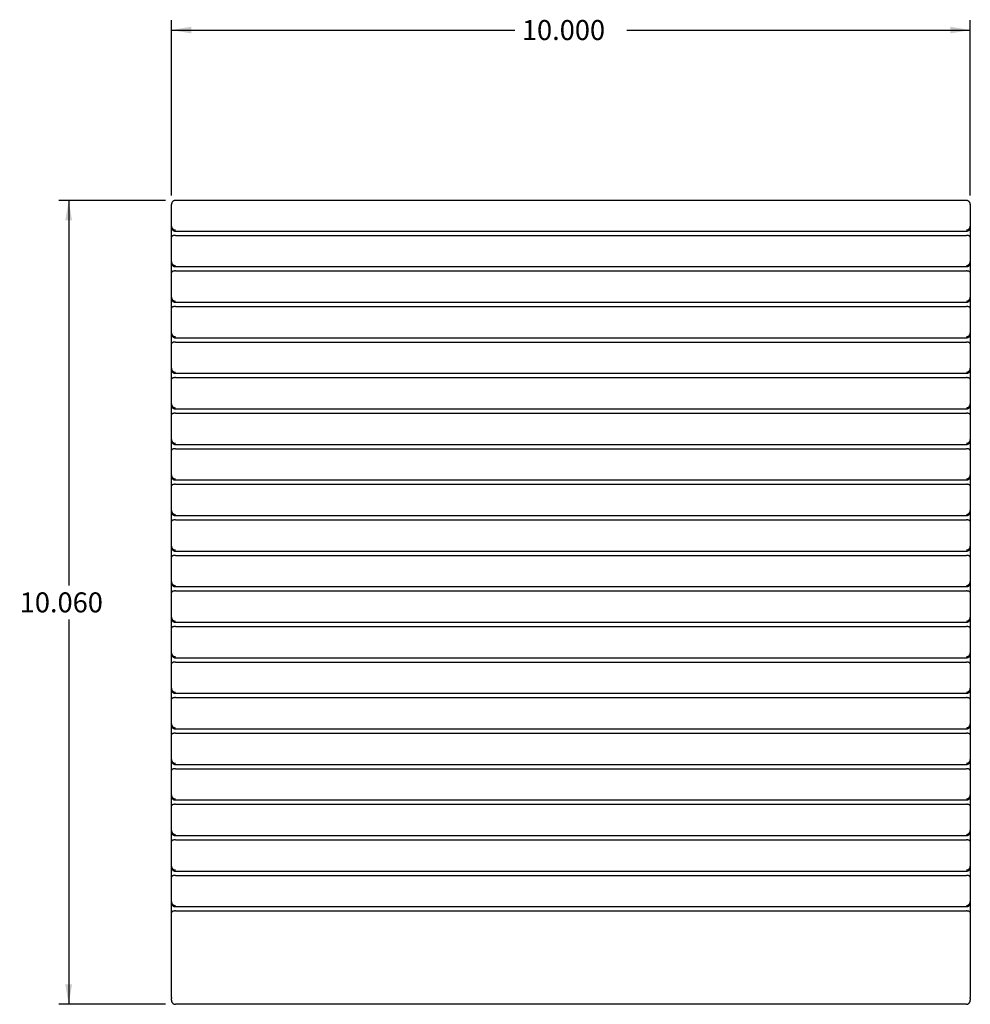
# Model space of a CAD drawing. Units: inches. Extents: x 1.8 to 31.3, y 0.9 to 19.7.
# Drawn here: x 1.8 to 13.7, y 7.3 to 19.7 of the extents above; entities that cross this region are included whole.
import ezdxf
from ezdxf.enums import TextEntityAlignment as Align

# ---------------------------------------------------------------- set-up
doc = ezdxf.new("R2010")
doc.units = ezdxf.units.IN
doc.header["$MEASUREMENT"] = 0
doc.layers.add('Default', color=7, linetype='Continuous')
doc.layers.add('PFFP200_GRILL', color=7, linetype='Continuous')
doc.styles.add('SEACAD_arial_ttf', font='arial.ttf')
doc.dimstyles.new('ANSI', dxfattribs={"dimtxt": 0.25, "dimasz": 0.25, "dimexe": 0.125, "dimexo": 0.125, "dimgap": 0.125, "dimtad": 0, "dimtih": 1, "dimtoh": 1, "dimdec": 3, "dimzin": 4, "dimdsep": 46, "dimtxsty": 'SEACAD_arial_ttf', "dimblk1": '_SE_FILLED', "dimblk2": '_SE_FILLED', "dimsah": 1, "dimcen": 0.125, "dimadec": 0, "dimazin": 0, "dimtfac": 1, "dimtdec": 3, "dimtofl": 0, "dimtmove": 0, "dimatfit": 3, "dimfxl": 0, "dimtolj": 1, "dimtzin": 4, "dimarcsym": 0})

# ---------------------------------------------------------------- blocks, each defined once
blk = doc.blocks.new('SE2')
at = {"layer": 'PFFP200_GRILL', "color": 7, "linetype": 'Continuous'}
for p, q in [((13.697, 17.41), (3.795, 17.41)), ((3.746, 17.349), (3.746, 17.358)), ((3.746, 17.349), (3.746, 17.346)), ((3.746, 17.091), (3.746, 17.346)), ((13.746, 17.358), (13.746, 17.349)), ((13.746, 17.346), (13.746, 17.349)), ((13.746, 17.346), (13.746, 17.091)), ((3.746, 17.09), (3.746, 17.091)), ((3.746, 17.074), (3.746, 17.09)), ((3.746, 16.952), (3.746, 17.074)), ((3.795, 17.027), (13.697, 17.027)), ((13.746, 17.091), (13.746, 17.09)), ((13.746, 17.09), (13.746, 17.074)), ((13.746, 17.074), (13.746, 16.952)), ((3.746, 16.646), (3.746, 16.952)), ((3.795, 16.973), (13.697, 16.973)), ((13.746, 16.952), (13.746, 16.646)), ((3.746, 16.646), (3.746, 16.646)), ((3.746, 16.645), (3.746, 16.646)), ((3.746, 16.645), (3.746, 16.645)), ((3.746, 16.629), (3.746, 16.645)), ((13.746, 16.646), (13.746, 16.646)), ((13.746, 16.646), (13.746, 16.645)), ((13.746, 16.645), (13.746, 16.645)), ((13.746, 16.645), (13.746, 16.629)), ((3.746, 16.507), (3.746, 16.629)), ((3.795, 16.582), (13.697, 16.582)), ((3.795, 16.528), (13.697, 16.528)), ((13.746, 16.629), (13.746, 16.507)), ((3.746, 16.201), (3.746, 16.507)), ((13.746, 16.507), (13.746, 16.201)), ((3.746, 16.201), (3.746, 16.201)), ((3.746, 16.2), (3.746, 16.201)), ((3.746, 16.2), (3.746, 16.2)), ((3.746, 16.184), (3.746, 16.2)), ((3.746, 16.062), (3.746, 16.184)), ((13.746, 16.201), (13.746, 16.201)), ((13.746, 16.201), (13.746, 16.2)), ((13.746, 16.2), (13.746, 16.2)), ((13.746, 16.2), (13.746, 16.184)), ((13.746, 16.184), (13.746, 16.062)), ((3.746, 15.756), (3.746, 16.062)), ((3.795, 16.137), (13.697, 16.137)), ((3.795, 16.083), (13.697, 16.083)), ((13.746, 16.062), (13.746, 15.756)), ((3.746, 15.756), (3.746, 15.756)), ((3.746, 15.755), (3.746, 15.756)), ((3.746, 15.755), (3.746, 15.755)), ((3.746, 15.739), (3.746, 15.755)), ((3.746, 15.617), (3.746, 15.739)), ((3.795, 15.692), (13.697, 15.692)), ((13.746, 15.756), (13.746, 15.756)), ((13.746, 15.756), (13.746, 15.755)), ((13.746, 15.755), (13.746, 15.755)), ((13.746, 15.755), (13.746, 15.739)), ((13.746, 15.739), (13.746, 15.617)), ((3.746, 15.311), (3.746, 15.617)), ((3.795, 15.638), (13.697, 15.638)), ((13.746, 15.617), (13.746, 15.311)), ((3.746, 15.311), (3.746, 15.311)), ((3.746, 15.31), (3.746, 15.311)), ((3.746, 15.31), (3.746, 15.31)), ((3.746, 15.294), (3.746, 15.31)), ((3.746, 15.172), (3.746, 15.294)), ((13.746, 15.311), (13.746, 15.311)), ((13.746, 15.311), (13.746, 15.31)), ((13.746, 15.31), (13.746, 15.31)), ((13.746, 15.31), (13.746, 15.294)), ((13.746, 15.294), (13.746, 15.172)), ((3.746, 14.866), (3.746, 15.172)), ((3.795, 15.247), (13.697, 15.247)), ((3.795, 15.193), (13.697, 15.193)), ((13.746, 15.172), (13.746, 14.866)), ((3.746, 14.866), (3.746, 14.866)), ((3.746, 14.865), (3.746, 14.866)), ((3.746, 14.865), (3.746, 14.865)), ((3.746, 14.849), (3.746, 14.865)), ((3.746, 14.727), (3.746, 14.849)), ((3.795, 14.802), (13.697, 14.802)), ((13.746, 14.866), (13.746, 14.866)), ((13.746, 14.866), (13.746, 14.865)), ((13.746, 14.865), (13.746, 14.865)), ((13.746, 14.865), (13.746, 14.849)), ((13.746, 14.849), (13.746, 14.727)), ((3.746, 14.421), (3.746, 14.727)), ((3.795, 14.748), (13.697, 14.748)), ((13.746, 14.727), (13.746, 14.421)), ((3.746, 14.421), (3.746, 14.421)), ((3.746, 14.42), (3.746, 14.421)), ((3.746, 14.42), (3.746, 14.42)), ((3.746, 14.404), (3.746, 14.42)), ((13.746, 14.421), (13.746, 14.421)), ((13.746, 14.421), (13.746, 14.42)), ((13.746, 14.42), (13.746, 14.42)), ((13.746, 14.42), (13.746, 14.404)), ((3.746, 14.282), (3.746, 14.404)), ((3.795, 14.357), (13.697, 14.357)), ((3.795, 14.303), (13.697, 14.303)), ((13.746, 14.404), (13.746, 14.282)), ((3.746, 13.976), (3.746, 14.282)), ((13.746, 14.282), (13.746, 13.976)), ((3.746, 13.976), (3.746, 13.976)), ((3.746, 13.975), (3.746, 13.976)), ((3.746, 13.975), (3.746, 13.975)), ((3.746, 13.959), (3.746, 13.975)), ((3.746, 13.837), (3.746, 13.959)), ((13.746, 13.976), (13.746, 13.976)), ((13.746, 13.976), (13.746, 13.975)), ((13.746, 13.975), (13.746, 13.975)), ((13.746, 13.975), (13.746, 13.959)), ((13.746, 13.959), (13.746, 13.837)), ((3.746, 13.531), (3.746, 13.837)), ((3.795, 13.912), (13.697, 13.912)), ((3.795, 13.858), (13.697, 13.858)), ((13.746, 13.837), (13.746, 13.531)), ((3.746, 13.531), (3.746, 13.531)), ((3.746, 13.53), (3.746, 13.531)), ((3.746, 13.53), (3.746, 13.53)), ((3.746, 13.514), (3.746, 13.53)), ((3.746, 13.392), (3.746, 13.514)), ((3.795, 13.467), (13.697, 13.467)), ((13.746, 13.531), (13.746, 13.531)), ((13.746, 13.531), (13.746, 13.53)), ((13.746, 13.53), (13.746, 13.53)), ((13.746, 13.53), (13.746, 13.514)), ((13.746, 13.514), (13.746, 13.392)), ((3.746, 13.086), (3.746, 13.392)), ((3.795, 13.413), (13.697, 13.413)), ((13.746, 13.392), (13.746, 13.086)), ((3.746, 13.086), (3.746, 13.086)), ((3.746, 13.085), (3.746, 13.086)), ((3.746, 13.069), (3.746, 13.085)), ((3.746, 13.085), (3.746, 13.085)), ((3.746, 12.947), (3.746, 13.069)), ((13.746, 13.086), (13.746, 13.085)), ((13.746, 13.086), (13.746, 13.086)), ((13.746, 13.085), (13.746, 13.069)), ((13.746, 13.085), (13.746, 13.085)), ((13.746, 13.069), (13.746, 12.947)), ((3.746, 12.641), (3.746, 12.947)), ((3.795, 13.022), (13.697, 13.022)), ((3.795, 12.968), (13.697, 12.968)), ((13.746, 12.947), (13.746, 12.641)), ((3.746, 12.64), (3.746, 12.641)), ((3.746, 12.641), (3.746, 12.641)), ((3.746, 12.624), (3.746, 12.64)), ((3.746, 12.64), (3.746, 12.64)), ((3.746, 12.502), (3.746, 12.624)), ((3.795, 12.577), (13.697, 12.577)), ((13.746, 12.641), (13.746, 12.64)), ((13.746, 12.641), (13.746, 12.641)), ((13.746, 12.64), (13.746, 12.624)), ((13.746, 12.64), (13.746, 12.64)), ((13.746, 12.624), (13.746, 12.502)), ((3.746, 12.196), (3.746, 12.502)), ((3.795, 12.523), (13.697, 12.523)), ((13.746, 12.502), (13.746, 12.196)), ((3.746, 12.195), (3.746, 12.196)), ((3.746, 12.196), (3.746, 12.196)), ((3.746, 12.179), (3.746, 12.195)), ((3.746, 12.195), (3.746, 12.195)), ((3.746, 12.057), (3.746, 12.179)), ((3.795, 12.132), (13.697, 12.132)), ((3.795, 12.078), (13.697, 12.078)), ((13.746, 12.196), (13.746, 12.195)), ((13.746, 12.196), (13.746, 12.196)), ((13.746, 12.195), (13.746, 12.179)), ((13.746, 12.195), (13.746, 12.195)), ((13.746, 12.179), (13.746, 12.057)), ((3.746, 11.751), (3.746, 12.057)), ((13.746, 12.057), (13.746, 11.751)), ((3.746, 11.75), (3.746, 11.751)), ((3.746, 11.751), (3.746, 11.751)), ((3.746, 11.734), (3.746, 11.75)), ((3.746, 11.75), (3.746, 11.75)), ((3.746, 11.612), (3.746, 11.734)), ((13.746, 11.751), (13.746, 11.75)), ((13.746, 11.751), (13.746, 11.751)), ((13.746, 11.75), (13.746, 11.734)), ((13.746, 11.75), (13.746, 11.75)), ((13.746, 11.734), (13.746, 11.612)), ((3.746, 11.306), (3.746, 11.612)), ((3.795, 11.687), (13.697, 11.687)), ((3.795, 11.633), (13.697, 11.633)), ((13.746, 11.612), (13.746, 11.306)), ((3.746, 11.305), (3.746, 11.306)), ((3.746, 11.306), (3.746, 11.306)), ((3.746, 11.289), (3.746, 11.305)), ((3.746, 11.305), (3.746, 11.305)), ((3.746, 11.167), (3.746, 11.289)), ((3.795, 11.242), (13.697, 11.242)), ((13.746, 11.306), (13.746, 11.305)), ((13.746, 11.306), (13.746, 11.306)), ((13.746, 11.305), (13.746, 11.289)), ((13.746, 11.305), (13.746, 11.305)), ((13.746, 11.289), (13.746, 11.167)), ((3.746, 10.861), (3.746, 11.167)), ((3.795, 11.188), (13.697, 11.188)), ((13.746, 11.167), (13.746, 10.861)), ((3.746, 10.86), (3.746, 10.861)), ((3.746, 10.861), (3.746, 10.861)), ((3.746, 10.844), (3.746, 10.86)), ((3.746, 10.86), (3.746, 10.86)), ((13.746, 10.861), (13.746, 10.86)), ((13.746, 10.861), (13.746, 10.861)), ((13.746, 10.86), (13.746, 10.844)), ((13.746, 10.86), (13.746, 10.86)), ((3.746, 10.722), (3.746, 10.844)), ((3.746, 10.416), (3.746, 10.722)), ((3.795, 10.797), (13.697, 10.797)), ((3.795, 10.743), (13.697, 10.743)), ((13.746, 10.844), (13.746, 10.722)), ((13.746, 10.722), (13.746, 10.416)), ((3.746, 10.415), (3.746, 10.416)), ((3.746, 10.416), (3.746, 10.416)), ((3.746, 10.399), (3.746, 10.415)), ((3.746, 10.415), (3.746, 10.415)), ((3.746, 10.277), (3.746, 10.399)), ((3.795, 10.352), (13.697, 10.352)), ((13.746, 10.416), (13.746, 10.415)), ((13.746, 10.416), (13.746, 10.416)), ((13.746, 10.415), (13.746, 10.399)), ((13.746, 10.415), (13.746, 10.415)), ((13.746, 10.399), (13.746, 10.277)), ((3.746, 9.971), (3.746, 10.277)), ((3.795, 10.298), (13.697, 10.298)), ((13.746, 10.277), (13.746, 9.971)), ((3.746, 9.97), (3.746, 9.971)), ((3.746, 9.971), (3.746, 9.971)), ((3.746, 9.954), (3.746, 9.97)), ((3.746, 9.97), (3.746, 9.97)), ((3.746, 9.832), (3.746, 9.954)), ((3.795, 9.907), (13.697, 9.907)), ((13.746, 9.971), (13.746, 9.97)), ((13.746, 9.971), (13.746, 9.971)), ((13.746, 9.97), (13.746, 9.954)), ((13.746, 9.97), (13.746, 9.97)), ((13.746, 9.954), (13.746, 9.832)), ((3.746, 9.526), (3.746, 9.832)), ((3.795, 9.853), (13.697, 9.853)), ((13.746, 9.832), (13.746, 9.526)), ((3.746, 9.525), (3.746, 9.526)), ((3.746, 9.526), (3.746, 9.526)), ((3.746, 9.509), (3.746, 9.525)), ((3.746, 9.525), (3.746, 9.525)), ((3.746, 9.387), (3.746, 9.509)), ((13.746, 9.526), (13.746, 9.525)), ((13.746, 9.526), (13.746, 9.526)), ((13.746, 9.525), (13.746, 9.509)), ((13.746, 9.525), (13.746, 9.525)), ((13.746, 9.509), (13.746, 9.387)), ((3.746, 9.081), (3.746, 9.387)), ((3.795, 9.462), (13.697, 9.462)), ((3.795, 9.408), (13.697, 9.408)), ((13.746, 9.387), (13.746, 9.081)), ((3.746, 9.08), (3.746, 9.081)), ((3.746, 9.081), (3.746, 9.081)), ((3.746, 9.064), (3.746, 9.08)), ((3.746, 9.08), (3.746, 9.08)), ((3.746, 8.942), (3.746, 9.064)), ((3.795, 9.017), (13.697, 9.017)), ((13.746, 9.081), (13.746, 9.08)), ((13.746, 9.081), (13.746, 9.081)), ((13.746, 9.08), (13.746, 9.064)), ((13.746, 9.08), (13.746, 9.08)), ((13.746, 9.064), (13.746, 8.942)), ((3.746, 8.636), (3.746, 8.942)), ((3.795, 8.963), (13.697, 8.963)), ((13.746, 8.942), (13.746, 8.636)), ((3.746, 8.635), (3.746, 8.636)), ((3.746, 8.636), (3.746, 8.636)), ((3.746, 8.619), (3.746, 8.635)), ((3.746, 8.635), (3.746, 8.635)), ((13.746, 8.636), (13.746, 8.635)), ((13.746, 8.636), (13.746, 8.636)), ((13.746, 8.635), (13.746, 8.635)), ((13.746, 8.635), (13.746, 8.619)), ((3.746, 8.497), (3.746, 8.619)), ((3.795, 8.572), (13.697, 8.572)), ((3.795, 8.518), (13.697, 8.518)), ((13.746, 8.619), (13.746, 8.497)), ((3.746, 8.191), (3.746, 8.497)), ((13.746, 8.497), (13.746, 8.191)), ((3.746, 8.191), (3.746, 8.191)), ((3.746, 7.433), (3.746, 8.191)), ((13.746, 8.191), (13.746, 8.191)), ((13.746, 8.191), (13.746, 7.433)), ((3.746, 7.433), (3.746, 7.423)), ((3.746, 7.402), (3.746, 7.423)), ((13.746, 7.423), (13.746, 7.433)), ((13.746, 7.423), (13.746, 7.402)), ((13.697, 7.35), (3.795, 7.35))]:
    blk.add_line(p, q, dxfattribs=at)
for points, weights in [([(3.795, 17.41), (3.746, 17.41), (3.746, 17.358)], [1, 0.707106781187, 1]), ([(13.746, 17.358), (13.746, 17.41), (13.697, 17.41)], [1, 0.707106781187, 1]), ([(3.746, 17.09), (3.746, 17.041), (3.795, 17.041)], [1, 0.707106781187, 1]), ([(3.746, 17.074), (3.746, 17.027), (3.795, 17.027)], [1, 0.707106781187, 1]), ([(13.697, 17.041), (13.746, 17.041), (13.746, 17.09)], [1, 0.707106781186, 1]), ([(13.697, 17.027), (13.746, 17.027), (13.746, 17.074)], [1, 0.707106781187, 1]), ([(3.795, 16.973), (3.746, 16.973), (3.746, 16.952)], [1, 0.707106781186, 1]), ([(13.746, 16.952), (13.746, 16.973), (13.697, 16.973)], [1, 0.707106781187, 1]), ([(3.746, 16.645), (3.746, 16.596), (3.795, 16.596)], [1, 0.707106781187, 1]), ([(13.697, 16.596), (13.746, 16.596), (13.746, 16.645)], [1, 0.707106781186, 1]), ([(3.746, 16.629), (3.746, 16.582), (3.795, 16.582)], [1, 0.707106781187, 1]), ([(3.795, 16.528), (3.746, 16.528), (3.746, 16.507)], [1, 0.707106781186, 1]), ([(13.697, 16.582), (13.746, 16.582), (13.746, 16.629)], [1, 0.707106781187, 1]), ([(13.746, 16.507), (13.746, 16.528), (13.697, 16.528)], [1, 0.707106781186, 1]), ([(3.746, 16.2), (3.746, 16.151), (3.795, 16.151)], [1, 0.707106781186, 1]), ([(3.746, 16.184), (3.746, 16.137), (3.795, 16.137)], [1, 0.707106781187, 1]), ([(13.697, 16.151), (13.746, 16.151), (13.746, 16.2)], [1, 0.707106781187, 1]), ([(13.697, 16.137), (13.746, 16.137), (13.746, 16.184)], [1, 0.707106781187, 1]), ([(3.795, 16.083), (3.746, 16.083), (3.746, 16.062)], [1, 0.707106781186, 1]), ([(13.746, 16.062), (13.746, 16.083), (13.697, 16.083)], [1, 0.707106781187, 1]), ([(3.746, 15.755), (3.746, 15.706), (3.795, 15.706)], [1, 0.707106781187, 1]), ([(3.746, 15.739), (3.746, 15.692), (3.795, 15.692)], [1, 0.707106781186, 1]), ([(13.697, 15.706), (13.746, 15.706), (13.746, 15.755)], [1, 0.707106781189, 1]), ([(13.697, 15.692), (13.746, 15.692), (13.746, 15.739)], [1, 0.707106781187, 1]), ([(3.795, 15.638), (3.746, 15.638), (3.746, 15.617)], [1, 0.707106781186, 1]), ([(13.746, 15.617), (13.746, 15.638), (13.697, 15.638)], [1, 0.707106781186, 1]), ([(3.746, 15.31), (3.746, 15.261), (3.795, 15.261)], [1, 0.707106781187, 1]), ([(3.746, 15.294), (3.746, 15.247), (3.795, 15.247)], [1, 0.707106781187, 1]), ([(13.697, 15.261), (13.746, 15.261), (13.746, 15.31)], [1, 0.707106781186, 1]), ([(13.697, 15.247), (13.746, 15.247), (13.746, 15.294)], [1, 0.707106781187, 1]), ([(3.795, 15.193), (3.746, 15.193), (3.746, 15.172)], [1, 0.707106781187, 1]), ([(13.746, 15.172), (13.746, 15.193), (13.697, 15.193)], [1, 0.707106781187, 1]), ([(3.746, 14.865), (3.746, 14.816), (3.795, 14.816)], [1, 0.707106781186, 1]), ([(3.746, 14.849), (3.746, 14.802), (3.795, 14.802)], [1, 0.707106781186, 1]), ([(13.697, 14.816), (13.746, 14.816), (13.746, 14.865)], [1, 0.707106781187, 1]), ([(13.697, 14.802), (13.746, 14.802), (13.746, 14.849)], [1, 0.707106781187, 1]), ([(3.795, 14.748), (3.746, 14.748), (3.746, 14.727)], [1, 0.707106781186, 1]), ([(13.746, 14.727), (13.746, 14.748), (13.697, 14.748)], [1, 0.707106781187, 1]), ([(3.746, 14.42), (3.746, 14.371), (3.795, 14.371)], [1, 0.707106781186, 1]), ([(13.697, 14.371), (13.746, 14.371), (13.746, 14.42)], [1, 0.707106781186, 1]), ([(3.746, 14.404), (3.746, 14.357), (3.795, 14.357)], [1, 0.707106781187, 1]), ([(3.795, 14.303), (3.746, 14.303), (3.746, 14.282)], [1, 0.707106781186, 1]), ([(13.697, 14.357), (13.746, 14.357), (13.746, 14.404)], [1, 0.707106781187, 1]), ([(13.746, 14.282), (13.746, 14.303), (13.697, 14.303)], [1, 0.707106781187, 1]), ([(3.746, 13.975), (3.746, 13.926), (3.795, 13.926)], [1, 0.707106781186, 1]), ([(3.746, 13.959), (3.746, 13.912), (3.795, 13.912)], [1, 0.707106781186, 1]), ([(13.697, 13.926), (13.746, 13.926), (13.746, 13.975)], [1, 0.707106781186, 1]), ([(13.697, 13.912), (13.746, 13.912), (13.746, 13.959)], [1, 0.707106781187, 1]), ([(3.795, 13.858), (3.746, 13.858), (3.746, 13.837)], [1, 0.707106781186, 1]), ([(13.746, 13.837), (13.746, 13.858), (13.697, 13.858)], [1, 0.707106781187, 1]), ([(3.746, 13.53), (3.746, 13.481), (3.795, 13.481)], [1, 0.707106781186, 1]), ([(3.746, 13.514), (3.746, 13.467), (3.795, 13.467)], [1, 0.707106781187, 1]), ([(13.697, 13.481), (13.746, 13.481), (13.746, 13.53)], [1, 0.707106781186, 1]), ([(13.697, 13.467), (13.746, 13.467), (13.746, 13.514)], [1, 0.707106781187, 1]), ([(3.795, 13.413), (3.746, 13.413), (3.746, 13.392)], [1, 0.707106781186, 1]), ([(13.746, 13.392), (13.746, 13.413), (13.697, 13.413)], [1, 0.707106781187, 1]), ([(3.746, 13.085), (3.746, 13.036), (3.795, 13.036)], [1, 0.707106781187, 1]), ([(3.746, 13.069), (3.746, 13.022), (3.795, 13.022)], [1, 0.707106781187, 1]), ([(13.697, 13.036), (13.746, 13.036), (13.746, 13.085)], [1, 0.707106781187, 1]), ([(13.697, 13.022), (13.746, 13.022), (13.746, 13.069)], [1, 0.707106781186, 1]), ([(3.795, 12.968), (3.746, 12.968), (3.746, 12.947)], [1, 0.707106781186, 1]), ([(13.746, 12.947), (13.746, 12.968), (13.697, 12.968)], [1, 0.707106781187, 1]), ([(3.746, 12.64), (3.746, 12.591), (3.795, 12.591)], [1, 0.707106781187, 1]), ([(3.746, 12.624), (3.746, 12.577), (3.795, 12.577)], [1, 0.707106781187, 1]), ([(13.697, 12.591), (13.746, 12.591), (13.746, 12.64)], [1, 0.707106781187, 1]), ([(13.697, 12.577), (13.746, 12.577), (13.746, 12.624)], [1, 0.707106781186, 1]), ([(3.795, 12.523), (3.746, 12.523), (3.746, 12.502)], [1, 0.707106781186, 1]), ([(13.746, 12.502), (13.746, 12.523), (13.697, 12.523)], [1, 0.707106781186, 1]), ([(3.746, 12.195), (3.746, 12.146), (3.795, 12.146)], [1, 0.707106781187, 1]), ([(3.746, 12.179), (3.746, 12.132), (3.795, 12.132)], [1, 0.707106781186, 1]), ([(3.795, 12.078), (3.746, 12.078), (3.746, 12.057)], [1, 0.707106781186, 1]), ([(13.697, 12.146), (13.746, 12.146), (13.746, 12.195)], [1, 0.707106781186, 1]), ([(13.697, 12.132), (13.746, 12.132), (13.746, 12.179)], [1, 0.707106781187, 1]), ([(13.746, 12.057), (13.746, 12.078), (13.697, 12.078)], [1, 0.707106781187, 1]), ([(3.746, 11.75), (3.746, 11.701), (3.795, 11.701)], [1, 0.707106781187, 1]), ([(3.746, 11.734), (3.746, 11.687), (3.795, 11.687)], [1, 0.707106781187, 1]), ([(13.697, 11.701), (13.746, 11.701), (13.746, 11.75)], [1, 0.707106781186, 1]), ([(13.697, 11.687), (13.746, 11.687), (13.746, 11.734)], [1, 0.707106781187, 1]), ([(3.795, 11.633), (3.746, 11.633), (3.746, 11.612)], [1, 0.707106781186, 1]), ([(13.746, 11.612), (13.746, 11.633), (13.697, 11.633)], [1, 0.707106781187, 1]), ([(3.746, 11.305), (3.746, 11.256), (3.795, 11.256)], [1, 0.707106781187, 1]), ([(3.746, 11.289), (3.746, 11.242), (3.795, 11.242)], [1, 0.707106781187, 1]), ([(13.697, 11.256), (13.746, 11.256), (13.746, 11.305)], [1, 0.707106781185, 1]), ([(13.697, 11.242), (13.746, 11.242), (13.746, 11.289)], [1, 0.707106781187, 1]), ([(3.795, 11.188), (3.746, 11.188), (3.746, 11.167)], [1, 0.707106781186, 1]), ([(13.746, 11.167), (13.746, 11.188), (13.697, 11.188)], [1, 0.707106781186, 1]), ([(3.746, 10.86), (3.746, 10.811), (3.795, 10.811)], [1, 0.707106781187, 1]), ([(13.697, 10.811), (13.746, 10.811), (13.746, 10.86)], [1, 0.707106781187, 1]), ([(3.746, 10.844), (3.746, 10.797), (3.795, 10.797)], [1, 0.707106781186, 1]), ([(3.795, 10.743), (3.746, 10.743), (3.746, 10.722)], [1, 0.707106781186, 1]), ([(13.697, 10.797), (13.746, 10.797), (13.746, 10.844)], [1, 0.707106781187, 1]), ([(13.746, 10.722), (13.746, 10.743), (13.697, 10.743)], [1, 0.707106781186, 1]), ([(3.746, 10.415), (3.746, 10.366), (3.795, 10.366)], [1, 0.707106781187, 1]), ([(3.746, 10.399), (3.746, 10.352), (3.795, 10.352)], [1, 0.707106781186, 1]), ([(13.697, 10.366), (13.746, 10.366), (13.746, 10.415)], [1, 0.707106781185, 1]), ([(13.697, 10.352), (13.746, 10.352), (13.746, 10.399)], [1, 0.707106781187, 1]), ([(3.795, 10.298), (3.746, 10.298), (3.746, 10.277)], [1, 0.707106781186, 1]), ([(13.746, 10.277), (13.746, 10.298), (13.697, 10.298)], [1, 0.707106781186, 1]), ([(3.746, 9.97), (3.746, 9.921), (3.795, 9.921)], [1, 0.707106781187, 1]), ([(3.746, 9.954), (3.746, 9.907), (3.795, 9.907)], [1, 0.707106781186, 1]), ([(13.697, 9.921), (13.746, 9.921), (13.746, 9.97)], [1, 0.707106781187, 1]), ([(13.697, 9.907), (13.746, 9.907), (13.746, 9.954)], [1, 0.707106781187, 1]), ([(3.795, 9.853), (3.746, 9.853), (3.746, 9.832)], [1, 0.707106781186, 1]), ([(13.746, 9.832), (13.746, 9.853), (13.697, 9.853)], [1, 0.707106781186, 1]), ([(3.746, 9.525), (3.746, 9.476), (3.795, 9.476)], [1, 0.707106781187, 1]), ([(3.746, 9.509), (3.746, 9.462), (3.795, 9.462)], [1, 0.707106781186, 1]), ([(13.697, 9.476), (13.746, 9.476), (13.746, 9.525)], [1, 0.707106781187, 1]), ([(13.697, 9.462), (13.746, 9.462), (13.746, 9.509)], [1, 0.707106781187, 1]), ([(3.795, 9.408), (3.746, 9.408), (3.746, 9.387)], [1, 0.707106781187, 1]), ([(13.746, 9.387), (13.746, 9.408), (13.697, 9.408)], [1, 0.707106781187, 1]), ([(3.746, 9.08), (3.746, 9.031), (3.795, 9.031)], [1, 0.707106781187, 1]), ([(3.746, 9.064), (3.746, 9.017), (3.795, 9.017)], [1, 0.707106781186, 1]), ([(13.697, 9.031), (13.746, 9.031), (13.746, 9.08)], [1, 0.707106781186, 1]), ([(13.697, 9.017), (13.746, 9.017), (13.746, 9.064)], [1, 0.707106781187, 1]), ([(3.795, 8.963), (3.746, 8.963), (3.746, 8.942)], [1, 0.707106781187, 1]), ([(13.746, 8.942), (13.746, 8.963), (13.697, 8.963)], [1, 0.707106781187, 1]), ([(3.746, 8.635), (3.746, 8.586), (3.795, 8.586)], [1, 0.707106781187, 1]), ([(13.697, 8.586), (13.746, 8.586), (13.746, 8.635)], [1, 0.707106781187, 1]), ([(3.746, 8.619), (3.746, 8.572), (3.795, 8.572)], [1, 0.707106781187, 1]), ([(3.795, 8.518), (3.746, 8.518), (3.746, 8.497)], [1, 0.707106781187, 1]), ([(13.697, 8.572), (13.746, 8.572), (13.746, 8.619)], [1, 0.707106781187, 1]), ([(13.746, 8.497), (13.746, 8.518), (13.697, 8.518)], [1, 0.707106781187, 1]), ([(3.746, 7.402), (3.746, 7.35), (3.795, 7.35)], [1, 0.707106781187, 1]), ([(13.697, 7.35), (13.746, 7.35), (13.746, 7.402)], [1, 0.707106781187, 1])]:
    blk.add_rational_spline(points, weights, degree=2, dxfattribs=at)
blk = doc.blocks.new('DMBLK28')
at = {"layer": 'Default', "linetype": 'Continuous'}
for points in [[(3.996, 19.585), (3.746, 19.543), (3.996, 19.501)], [(13.496, 19.585), (13.496, 19.501), (13.746, 19.543)]]:
    blk.add_hatch(color=7, dxfattribs=at).paths.add_polyline_path(points)
at = {"layer": 'Default', "color": 7, "linetype": 'Continuous'}
for p, q in [((3.746, 17.471), (3.746, 19.668)), ((13.746, 17.471), (13.746, 19.668)), ((3.746, 19.543), (8.045, 19.543)), ((9.447, 19.543), (13.746, 19.543))]:
    blk.add_line(p, q, dxfattribs=at)
at = {"layer": 'Default', "color": 7, "linetype": 'Continuous', "style": 'SEACAD_arial_ttf'}
blk.add_text('10.000', height=0.25, dxfattribs=at).set_placement((8.133, 19.668), align=Align.TOP_LEFT)
blk = doc.blocks.new('_SE_FILLED')
at = {"color": 0}
blk.add_line((0, 0), (-1, 0), dxfattribs=at)
blk.add_solid([(0, 0), (-1, -0.1665), (-1, 0.1665), (0, 0)], dxfattribs=at)
blk = doc.blocks.new('DMBLK32')
at = {"layer": 'Default', "linetype": 'Continuous'}
for points in [[(2.418, 17.16), (2.502, 17.16), (2.46, 17.41)], [(2.418, 7.6), (2.46, 7.35), (2.502, 7.6)]]:
    blk.add_hatch(color=7, dxfattribs=at).paths.add_polyline_path(points)
at = {"layer": 'Default', "color": 7, "linetype": 'Continuous'}
for p, q in [((3.67, 17.41), (2.335, 17.41)), ((2.46, 17.41), (2.46, 12.592)), ((2.46, 12.167), (2.46, 7.35)), ((3.67, 7.35), (2.335, 7.35))]:
    blk.add_line(p, q, dxfattribs=at)
at = {"layer": 'Default', "color": 7, "linetype": 'Continuous', "style": 'SEACAD_arial_ttf'}
blk.add_text('10.060', height=0.25, dxfattribs=at).set_placement((1.847, 12.505), align=Align.TOP_LEFT)

msp = doc.modelspace()

# ---------------------------------------------------------------- block references
at = {"layer": 'Default'}
msp.add_blockref('SE2', (0, 0), dxfattribs=at)

# ---------------------------------------------------------------- dimensions: what is measured, and where the dimension line sits
at = {"layer": 'Default', "color": 7, "linetype": 'Continuous'}
for base, p1, p2, angle, picture, middle in [((3.7461, 19.5432), (3.7461, 17.3463), (13.7461, 17.3463), 0, 'DMBLK28', (8.7461, 19.5432)), ((2.46, 17.4097), (3.7953, 17.4097), (3.7953, 7.3497), 270, 'DMBLK32', (2.46, 12.3797))]:
    dim = msp.add_linear_dim(base=base, p1=p1, p2=p2, angle=angle, text='\\A1;<>', dimstyle='ANSI', dxfattribs=at)
    dim.commit()
    dim.dimension.update_dxf_attribs({"geometry": picture, "text_midpoint": middle, "dimtype": 161})

doc.saveas('drawing.dxf')
